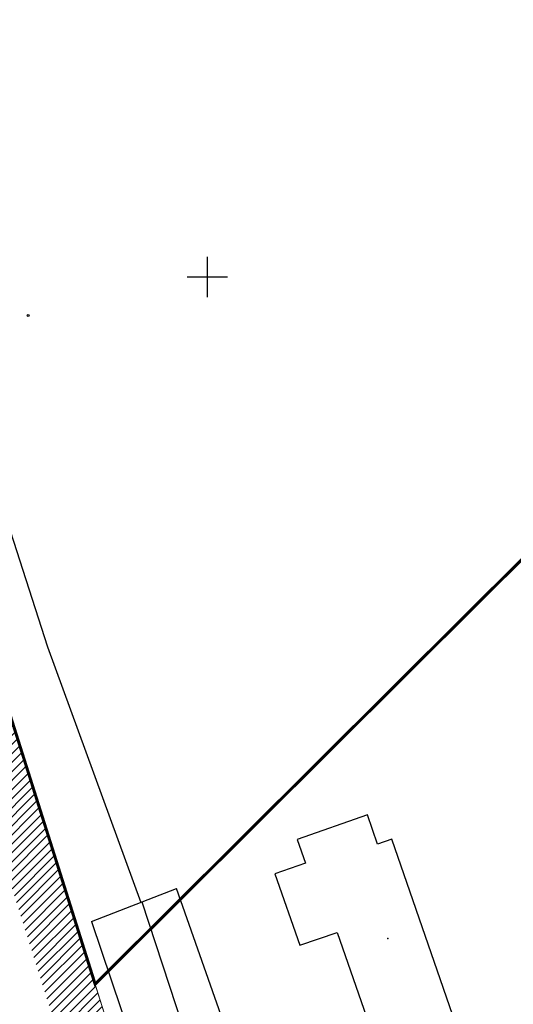
# Model space of a CAD drawing. Units: metres. Extents: x 541550 to 546382, y 6582129 to 6585264.
# Drawn here: x 545081 to 545130, y 6583628 to 6583726 of the extents above; entities that cross this region are included whole.
import ezdxf

# ---------------------------------------------------------------- set-up
doc = ezdxf.new("R2010")
doc.units = ezdxf.units.M
doc.linetypes.add('13140_Leerimae_12_must$0$KATASTRIPIIR', pattern=[0.02, 0.01, 0.01])
doc.linetypes.add('CENTERX2', pattern=[4, 2.5, -0.5, 0.5, -0.5])
doc.layers.get('0').update_dxf_attribs({"lineweight": 9})
for name, color, linetype, lineweight in [('-VEKTORALUS', 7, 'Continuous', 9), ('DP_KR-olemasolev', 36, 'Continuous', 9), ('DP_MUU-mälestis_arheoloogia', 243, 'CENTERX2', 9), ('XR_xref', 7, 'Continuous', 9)]:
    doc.layers.add(name, color=color, linetype=linetype, lineweight=lineweight)
for name, color, linetype in [('13140_Leerimae_12_must$0$korgus', 7, 'Continuous'), ('13140_Leerimae_12_must$0$PIIR', 7, 'Continuous'), ('13140_Leerimae_12_must$0$vork', 7, 'Continuous'), ('63842_väljavõte$0$14', 7, 'Continuous'), ('63842_väljavõte$0$15', 7, 'Continuous'), ('63842_väljavõte$0$22', 7, 'Continuous'), ('63842_väljavõte$0$50', 7, 'Continuous'), ('63842_väljavõte$0$52', 7, 'Continuous')]:
    doc.layers.add(name, color=color, linetype=linetype)

# ---------------------------------------------------------------- blocks, each defined once
blk = doc.blocks.new('13140_Leerimae_12_must$0$VKORIS')
at = {"color": 0, "linetype": 'Continuous'}
for p, q in [((0, 4), (0, -4)), ((-4, 0), (4, 0))]:
    blk.add_line(p, q, dxfattribs=at)
blk = doc.blocks.new('13140_Leerimae_12_must')
at = {"layer": '13140_Leerimae_12_must$0$korgus', "linetype": 'Continuous', "ltscale": 0.5}
blk.add_circle((545082.204, 6583696.169), 0.1, dxfattribs=at)
at = {"layer": '13140_Leerimae_12_must$0$PIIR', "linetype": '13140_Leerimae_12_must$0$KATASTRIPIIR', "ltscale": 0.5, "flags": 128}
blk.add_lwpolyline([(545087.28, 6583634.71), (545088.85, 6583629.74), (545097.33, 6583638.17), (545124.76, 6583665.46), (545143.62, 6583684.2), (545178.75, 6583719.17), (545193.55, 6583733.87), (545141.51, 6583755.06), (545096.87, 6583773.23), (545060.9, 6583787.87), (545056.73, 6583789.57), (545067.39, 6583697.64), (545077.34, 6583666.17)], close=True, dxfattribs=at)
at = {"layer": '13140_Leerimae_12_must$0$vork', "ltscale": 0.5, "xscale": 0.5, "yscale": 0.5, "zscale": 0.5}
blk.add_blockref('13140_Leerimae_12_must$0$VKORIS', (545100, 6583700), dxfattribs=at)
blk = doc.blocks.new('63842_väljavõte')
at = {"layer": '63842_väljavõte$0$14', "linetype": 'Continuous'}
blk.add_line((545093.49, 6583637.9), (545156.81, 6583445.89), dxfattribs=at)
at = {"layer": '63842_väljavõte$0$15', "linetype": 'Continuous'}
blk.add_lwpolyline([(545350.08, 6584071.57), (545322.02, 6584041.1), (545217.65, 6583943.27), (545087.17, 6583820.5), (545059.79, 6583798.31), (545052.21, 6583789.84), (545050.57, 6583784.43), (545051.72, 6583774.04), (545063.48, 6583727.26), (545084.12, 6583663.25), (545093.4, 6583637.86)], dxfattribs=at)
at = {"layer": '63842_väljavõte$0$22', "linetype": 'Continuous'}
blk.add_point((545117.96, 6583634.26), dxfattribs=at)
at = {"layer": '63842_väljavõte$0$50', "linetype": 'Continuous'}
blk.add_lwpolyline([(545106.73, 6583640.69), (545109.21, 6583633.6), (545112.9, 6583634.88), (545118.21, 6583619.63), (545125.91, 6583622.33), (545118.35, 6583644.13), (545116.94, 6583643.65), (545115.94, 6583646.55), (545108.95, 6583644.11), (545109.76, 6583641.76)], close=True, dxfattribs=at)
at = {"layer": '63842_väljavõte$0$52', "linetype": 'Continuous'}
blk.add_line((545088.5, 6583635.96), (545096.94, 6583639.24), dxfattribs=at)
for points in [[(545191.39, 6583688.22), (545161.51, 6583661.81), (545195.68, 6583564.27), (545130.75, 6583543.2), (545096.94, 6583639.24)], [(545088.5, 6583635.96), (545103.19, 6583592.34), (545126.04, 6583526.58), (545154.35, 6583440.88)]]:
    blk.add_lwpolyline(points, dxfattribs=at)

msp = doc.modelspace()

# ---------------------------------------------------------------- hatches: boundary and pattern name
at = {"layer": 'DP_MUU-mälestis_arheoloogia', "linetype": 'Continuous'}
h = msp.add_hatch(dxfattribs=at)
h.set_pattern_fill('ANSI31', color=256, scale=0.2)
h.set_pattern_definition([(45, (0, 0), (-0.449012806053, 0.449012806053), [])])
h.paths.add_polyline_path([(545018.59, 6583682.85), (545067.39, 6583697.64), (545097.21, 6583603.274), (545051, 6583586.14)])
h.paths.add_polyline_path([(545024.967, 6583679.558), (545064.111, 6583691.422), (545091.008, 6583606.307), (545054.101, 6583592.622)], flags=16)

# ---------------------------------------------------------------- linework, layer by layer
at = {"layer": 'DP_KR-olemasolev', "const_width": 0.3, "flags": 128}
msp.add_lwpolyline([(545087.28, 6583634.71), (545088.85, 6583629.74), (545097.33, 6583638.17), (545124.76, 6583665.46), (545143.62, 6583684.2), (545178.75, 6583719.17), (545193.55, 6583733.87), (545141.51, 6583755.06), (545096.87, 6583773.23), (545060.9, 6583787.87), (545056.73, 6583789.57), (545067.39, 6583697.64), (545077.34, 6583666.17)], close=True, dxfattribs=at)
at = {"layer": 'DP_MUU-mälestis_arheoloogia', "const_width": 0.1}
msp.add_lwpolyline([(545018.59, 6583682.85), (545067.39, 6583697.64), (545097.21, 6583603.274), (545051, 6583586.14)], close=True, dxfattribs=at)

# ---------------------------------------------------------------- block references
at = {"layer": '-VEKTORALUS', "ltscale": 0.5}
msp.add_blockref('63842_väljavõte', (0, 0), dxfattribs=at)
at = {"layer": 'XR_xref', "ltscale": 0.5}
msp.add_blockref('13140_Leerimae_12_must', (0, 0), dxfattribs=at)

doc.saveas('drawing.dxf')
